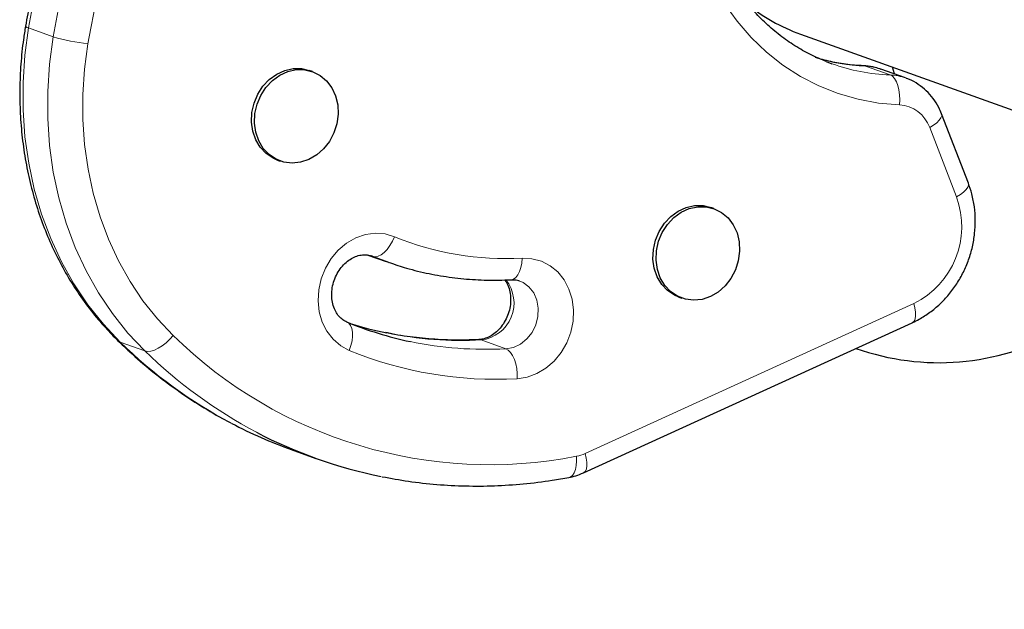
# Model space of a CAD drawing. Extents: x -66 to 663, y -60 to 595.
# Drawn here: x 444 to 451, y 392 to 396 of the extents above; entities that cross this region are included whole.
import ezdxf

# ---------------------------------------------------------------- set-up
doc = ezdxf.new("R2010")
doc.units = 0
doc.header["$LTSCALE"] = 0.125
doc.header["$MEASUREMENT"] = 0
doc.layers.add('CONTOUR', color=7, linetype='CONTINUOUS')

msp = doc.modelspace()

# ---------------------------------------------------------------- linework, layer by layer
at = {"layer": 'CONTOUR', "lineweight": 18}
for p, q in [((443.81694, 395.89575), (443.63882, 395.95945)), ((449.69075, 395.68359), (449.67722, 395.68627)), ((449.86886, 395.61989), (449.69075, 395.68359)), ((450.34973, 394.73828), (450.15582, 395.23951)), ((447.6637, 392.88368), (450.04151, 393.96845)), ((444.47928, 393.62558), (444.30117, 393.68928)), ((446.91287, 393.70475), (446.89546, 393.70743)), ((447.09099, 393.64105), (446.91287, 393.70475))]:
    msp.add_line(p, q, dxfattribs=at)
at = {"layer": 'CONTOUR', "lineweight": 25}
for p, q in [((449.22257, 395.91415), (460.84252, 391.75838)), ((449.40678, 395.71648), (449.44793, 395.70103)), ((449.90102, 395.62689), (449.88649, 395.67671)), ((445.69071, 395.64471), (445.66844, 395.65267)), ((449.98111, 395.59825), (449.80299, 395.66195)), ((450.43555, 394.83778), (450.24163, 395.33902)), ((445.43689, 395.00523), (445.45916, 394.99727)), ((448.59454, 394.65436), (448.57228, 394.66232)), ((446.0929, 394.31832), (446.2253, 394.27096)), ((446.12698, 394.30877), (446.11859, 394.312)), ((448.34072, 394.01488), (448.36299, 394.00692)), ((447.65247, 392.74495), (450.03028, 393.82971)), ((445.53869, 392.91286), (445.71681, 392.84916))]:
    msp.add_line(p, q, dxfattribs=at)
at = {"layer": 'CONTOUR', "lineweight": 18, "flags": 128}
for points in [[(449.93687, 395.40337), (449.78624, 395.41651), (449.63833, 395.44396), (449.49417, 395.48552), (449.3548, 395.54091), (449.22119, 395.60972), (449.0943, 395.69147), (448.97502, 395.78558), (448.86421, 395.89138), (448.76264, 396.00812), (448.67104, 396.13498)], [(443.63882, 395.95945), (443.61206, 395.76232), (443.59868, 395.56487), (443.59875, 395.36826), (443.61227, 395.17363), (443.63916, 394.98211), (443.67927, 394.79483), (443.73236, 394.61286), (443.79812, 394.43728), (443.87617, 394.2691), (443.96606, 394.10931), (444.06726, 393.95884), (444.17918, 393.81855), (444.30117, 393.68928)], [(444.47928, 393.62558), (444.35729, 393.75485), (444.24537, 393.89513), (444.14417, 394.04561), (444.05429, 394.2054), (443.97623, 394.37358), (443.91047, 394.54916), (443.85738, 394.73112), (443.81727, 394.91841), (443.79038, 395.10993), (443.77686, 395.30456), (443.77679, 395.50117), (443.79018, 395.69862), (443.81694, 395.89575)], [(444.06801, 395.84594), (444.04316, 395.66289), (444.03073, 395.47955), (444.0308, 395.29698), (444.04335, 395.11625), (444.06832, 394.93841), (444.10556, 394.7645), (444.15486, 394.59554), (444.21593, 394.4325), (444.2884, 394.27633), (444.37187, 394.12795), (444.46584, 393.98823), (444.56977, 393.85797), (444.68304, 393.73793)], [(449.86886, 395.61989), (449.88583, 395.61012), (449.90134, 395.59364), (449.91479, 395.57107), (449.92567, 395.54328), (449.93355, 395.51133), (449.93814, 395.47646), (449.93926, 395.44001), (449.93687, 395.40337)], [(450.15582, 395.23951), (450.18384, 395.25697), (450.20736, 395.27498), (450.22549, 395.29285), (450.23751, 395.3099), (450.24297, 395.32546), (450.24165, 395.33895), (450.24162, 395.33903)], [(450.34973, 394.73828), (450.37776, 394.75574), (450.40128, 394.77375), (450.4194, 394.79162), (450.43142, 394.80867), (450.43688, 394.82423), (450.43557, 394.83772), (450.43554, 394.8378)], [(445.95821, 393.62898), (445.89606, 393.66273), (445.8416, 393.70932), (445.79668, 393.76717), (445.76283, 393.83432), (445.7412, 393.90848), (445.73253, 393.98711), (445.73712, 394.06755), (445.75481, 394.14705), (445.78499, 394.2229), (445.82664, 394.29253), (445.87835, 394.35356), (445.93834, 394.40391), (446.00458, 394.44188), (446.07481, 394.46615), (446.14664, 394.47592), (446.21762, 394.47085), (446.28534, 394.4511)], [(446.12698, 394.30877), (446.14568, 394.30591), (446.16633, 394.30984), (446.18813, 394.32043), (446.21025, 394.33727), (446.23183, 394.3597), (446.25204, 394.38687), (446.27011, 394.41773), (446.28534, 394.4511)], [(447.12905, 394.14041), (447.12908, 394.14041), (447.14622, 394.14494), (447.16231, 394.15649), (447.17675, 394.17462), (447.18897, 394.19862), (447.19851, 394.22759), (447.205, 394.2604), (447.20818, 394.2958)], [(447.20818, 394.2958), (447.27936, 394.29217), (447.3475, 394.27383), (447.41029, 394.24141), (447.46559, 394.19601), (447.51151, 394.13917), (447.5465, 394.07283), (447.56936, 393.99925), (447.57931, 393.92094), (447.57602, 393.84056), (447.55959, 393.76085), (447.53058, 393.68452), (447.48999, 393.61418), (447.4392, 393.55221), (447.37993, 393.50073), (447.3142, 393.4615), (447.24426, 393.43584), (447.17248, 393.42463)], [(447.09099, 393.64105), (447.14493, 393.65119), (447.19634, 393.67533), (447.24222, 393.71206), (447.27991, 393.75925), (447.30722, 393.81417), (447.32256, 393.87361), (447.32504, 393.93412), (447.31452, 393.99219), (447.2916, 394.04444), (447.25762, 394.08783), (447.21456, 394.11985), (447.18727, 394.13213)], [(450.04151, 393.96845), (450.04949, 393.93585), (450.05374, 393.90572), (450.0541, 393.87923), (450.05055, 393.85739), (450.04324, 393.84104), (450.03243, 393.83081), (450.03028, 393.82971)], [(445.95821, 393.62898), (445.97002, 393.66357), (445.97795, 393.69806), (445.98171, 393.73112), (445.98113, 393.76147), (445.97626, 393.78796), (445.96726, 393.80956), (445.9545, 393.82545), (445.93846, 393.83501)], [(444.28503, 393.69918), (444.286, 393.69827), (444.30117, 393.68928)], [(444.68304, 393.73793), (444.65895, 393.71041), (444.63237, 393.68517), (444.60431, 393.66319), (444.57585, 393.64529), (444.54809, 393.63219), (444.52209, 393.62437), (444.49886, 393.62214), (444.47928, 393.62558)], [(447.17248, 393.42463), (447.17224, 393.46125), (447.16859, 393.49769), (447.16167, 393.53254), (447.15174, 393.56447), (447.13919, 393.59225), (447.12449, 393.61481), (447.10822, 393.63129), (447.09099, 393.64105)], [(447.6012, 392.86378), (447.60186, 392.82885), (447.59908, 392.79648), (447.59295, 392.76792), (447.58372, 392.74427), (447.57174, 392.72644), (447.55747, 392.71511), (447.54657, 392.71132)], [(447.6637, 392.88368), (447.67168, 392.85108), (447.67594, 392.82095), (447.67629, 392.79446), (447.67275, 392.77262), (447.66543, 392.75627), (447.65462, 392.74604), (447.65248, 392.74495)]]:
    msp.add_lwpolyline(points, dxfattribs=at)
at = {"layer": 'CONTOUR', "lineweight": 25, "flags": 128}
for points in [[(445.43689, 395.00523), (445.40632, 395.01847), (445.35601, 395.05212), (445.31376, 395.0971), (445.28128, 395.15158), (445.25992, 395.21331), (445.25054, 395.27979), (445.25353, 395.34827), (445.26877, 395.41597), (445.29563, 395.4801), (445.33302, 395.53804), (445.37939, 395.58743), (445.43286, 395.62623), (445.49124, 395.65286), (445.55213, 395.66623), (445.61304, 395.66579), (445.66844, 395.65267)], [(445.66602, 395.0088), (445.60608, 394.98869), (445.54486, 394.98219), (445.48488, 394.98956), (445.42858, 395.0105), (445.37827, 395.04415), (445.33602, 395.08914), (445.30355, 395.14361), (445.28218, 395.20535), (445.27281, 395.27182), (445.2758, 395.34031), (445.29103, 395.408), (445.3179, 395.47214), (445.35528, 395.53008), (445.40166, 395.57946), (445.45513, 395.61826), (445.5135, 395.6449), (445.57439, 395.65827), (445.63531, 395.65783), (445.69375, 395.6436), (445.74732, 395.61616), (445.79384, 395.57664), (445.8314, 395.52666), (445.85846, 395.46825), (445.87391, 395.40382), (445.87712, 395.33599), (445.86795, 395.26755), (445.8468, 395.20129), (445.81451, 395.13994), (445.77241, 395.086), (445.72223, 395.04168), (445.66602, 395.0088)], [(448.34072, 394.01488), (448.31015, 394.02811), (448.25984, 394.06176), (448.21759, 394.10675), (448.18511, 394.16122), (448.16375, 394.22296), (448.15437, 394.28943), (448.15736, 394.35792), (448.1726, 394.42561), (448.19946, 394.48975), (448.23685, 394.54769), (448.28322, 394.59707), (448.33669, 394.63587), (448.39507, 394.66251), (448.45596, 394.67588), (448.51687, 394.67544), (448.57228, 394.66232)], [(448.56985, 394.01844), (448.50991, 393.99834), (448.44869, 393.99184), (448.38871, 393.99921), (448.33241, 394.02015), (448.28211, 394.0538), (448.23985, 394.09879), (448.20738, 394.15326), (448.18601, 394.215), (448.17664, 394.28147), (448.17963, 394.34996), (448.19487, 394.41765), (448.22173, 394.48178), (448.25911, 394.53973), (448.30549, 394.58911), (448.35896, 394.62791), (448.41733, 394.65454), (448.47822, 394.66791), (448.53914, 394.66748), (448.59758, 394.65325), (448.65116, 394.62581), (448.69767, 394.58629), (448.73523, 394.53631), (448.76229, 394.4779), (448.77774, 394.41346), (448.78095, 394.34564), (448.77179, 394.2772), (448.75063, 394.21094), (448.71834, 394.14959), (448.67624, 394.09565), (448.62606, 394.05133), (448.56985, 394.01844)], [(446.24734, 394.26321), (446.24393, 394.2644), (446.12698, 394.30877)]]:
    msp.add_lwpolyline(points, dxfattribs=at)
at = {"layer": 'CONTOUR', "lineweight": 18}
for centre, radius, start, end in [((448.6333, 395.13432), 5.06218, 128.25871, 170.619052), ((448.79812, 395.07847), 5.04779, 128.19539, 170.682371), ((448.84699, 395.05956), 4.84325, 128.222005, 170.655757), ((443.64099, 395.98924), 0.02987, 213.18851, 265.845411), ((444.20749, 397.20676), 1.36795, 253.411098, 264.14774), ((449.74482, 397.0972), 1.41464, 252.871333, 267.809383), ((449.92231, 397.02942), 1.41054, 250.348011, 267.828512), ((449.67655, 395.30802), 0.37583, 70.340665, 87.835858), ((449.85468, 395.24441), 0.37574, 69.747819, 87.837347), ((449.92376, 395.15765), 0.24607, 19.431397, 86.946294), ((449.76866, 394.52431), 0.61922, 296.14487, 20.215051), ((447.09018, 396.41413), 2.12162, 247.706335, 273.188319), ((446.88032, 393.9719), 0.26912, 276.947258, 38.426111), ((446.76738, 396.38237), 2.68157, 258.422058, 273.110207), ((446.719, 396.16241), 3.45865, 225.647689, 242.233171), ((446.97426, 396.07878), 3.27556, 225.613877, 281.034384), ((446.94573, 396.32143), 2.68431, 258.266555, 273.10202), ((446.90005, 396.10275), 3.4636, 225.65967, 242.230944), ((447.01722, 396.21192), 2.7916, 247.706335, 273.188319), ((447.55111, 393.12918), 0.27009, 280.687134, 294.637557)]:
    msp.add_arc(centre, radius, start, end, dxfattribs=at)
at = {"layer": 'CONTOUR', "lineweight": 25}
for centre, radius, start, end in [((449.66892, 397.15841), 1.32189, 230.590928, 250.265604), ((446.93375, 396.25197), 2.61387, 247.61846, 258.214019), ((446.75665, 396.31973), 2.61804, 252.401172, 258.376976), ((446.67144, 396.07932), 3.36297, 242.290705, 250.316288), ((446.84858, 396.01368), 3.3608, 242.299919, 258.684418)]:
    msp.add_arc(centre, radius, start, end, dxfattribs=at)
msp.add_ellipse((450.18649, 395.30227), major_axis=(-1.52006, 0.94791), ratio=0.9768906, start_param=1.7953498, end_param=3.5047062, dxfattribs=at)
for points, knots in [([(445.46893, 399.10868), (445.43708, 399.08377), (445.3457, 399.01229), (445.19938, 398.88673), (445.03241, 398.72936), (444.87243, 398.56297), (444.71978, 398.38821), (444.57492, 398.20552), (444.43823, 398.0154), (444.3101, 397.81839), (444.19088, 397.61503), (444.0809, 397.40589), (443.98047, 397.19154), (443.88986, 396.97258), (443.80933, 396.7496), (443.73906, 396.52324), (443.67941, 396.29411), (443.64009, 396.11018), (443.62124, 396.00281), (443.61599, 395.97289)], [0, 0, 0, 0, 0.0335784, 0.0963266, 0.1590875, 0.2218627, 0.2846503, 0.3474484, 0.4102552, 0.4730694, 0.5358896, 0.598715, 0.6615445, 0.7243774, 0.787213, 0.8500508, 0.9128899, 0.9757296, 1, 1, 1, 1]), ([(449.40825, 395.71617), (449.36992, 395.73235), (449.29175, 395.76534), (449.18004, 395.8294), (449.0725, 395.90425), (448.97173, 395.98969), (448.87831, 396.08483), (448.79287, 396.18909), (448.71596, 396.30173), (448.64808, 396.422), (448.58966, 396.54911), (448.54106, 396.68222), (448.50259, 396.82046), (448.4745, 396.96293), (448.45699, 397.1087), (448.45015, 397.25682), (448.45405, 397.40631), (448.46866, 397.55619), (448.49389, 397.70547), (448.52957, 397.85316), (448.57547, 397.99828), (448.63127, 398.13988), (448.69661, 398.27699), (448.77101, 398.40877), (448.85408, 398.53418), (448.93018, 398.63378), (448.97935, 398.69018), (448.99607, 398.70937)], [0, 0, 0, 0, 0.039945, 0.0814464, 0.1229065, 0.1642974, 0.2055994, 0.2468018, 0.2879023, 0.3289049, 0.3698187, 0.4106547, 0.4514252, 0.492142, 0.5328158, 0.5734559, 0.61407, 0.654664, 0.6952427, 0.7358097, 0.7763677, 0.8169188, 0.8574647, 0.8980071, 0.9385484, 0.9790915, 1, 1, 1, 1]), ([(443.61599, 395.97289), (443.61087, 395.9409), (443.59628, 395.84956), (443.58072, 395.69812), (443.57286, 395.51929), (443.57628, 395.34128), (443.59079, 395.165), (443.61638, 394.99127), (443.65292, 394.82094), (443.70025, 394.65483), (443.75813, 394.49374), (443.8263, 394.33845), (443.90444, 394.18973), (443.99211, 394.04824), (444.08906, 393.91488), (444.18685, 393.79824), (444.25498, 393.7295), (444.28504, 393.69917)], [0, 0, 0, 0, 0.0377112, 0.1076576, 0.1776151, 0.2475653, 0.3175032, 0.3874229, 0.4573174, 0.5271788, 0.596998, 0.6667655, 0.7364716, 0.806107, 0.8756633, 0.9451343, 1, 1, 1, 1]), ([(449.67704, 395.68628), (449.65548, 395.68745), (449.59036, 395.69097), (449.4862, 395.70453), (449.40581, 395.72475), (449.36721, 395.73446)], [0, 0, 0, 0, 0.2047482, 0.6182321, 1, 1, 1, 1]), ([(449.80529, 395.65957), (449.79097, 395.6649), (449.75516, 395.67825), (449.7113, 395.68445), (449.68271, 395.68598), (449.67704, 395.68628)], [0, 0, 0, 0, 0.3481476, 0.8708349, 1, 1, 1, 1]), ([(450.24163, 395.33902), (450.23514, 395.35436), (450.21867, 395.39333), (450.18254, 395.45047), (450.13264, 395.50731), (450.07414, 395.55322), (450.02412, 395.58287), (449.99279, 395.59285), (449.98473, 395.59542)], [0, 0, 0, 0, 0.1316217, 0.3341552, 0.5355261, 0.7346901, 0.9317166, 1, 1, 1, 1]), ([(450.03028, 393.82971), (450.04687, 393.83776), (450.09095, 393.85914), (450.15862, 393.90305), (450.23082, 393.96307), (450.29597, 394.03245), (450.35305, 394.10989), (450.40106, 394.1942), (450.43915, 394.28396), (450.46663, 394.37769), (450.48296, 394.47384), (450.48786, 394.57083), (450.48092, 394.66687), (450.46388, 394.75669), (450.44453, 394.81206), (450.43555, 394.83778)], [0, 0, 0, 0, 0.0477446, 0.1268219, 0.2061649, 0.2858821, 0.3659029, 0.4461612, 0.5266032, 0.6071869, 0.6878714, 0.7686122, 0.8493556, 0.9300258, 1, 1, 1, 1]), ([(445.94056, 393.8342), (445.93614, 393.83619), (445.92046, 393.84322), (445.89613, 393.86074), (445.86977, 393.89099), (445.84874, 393.92949), (445.83461, 393.97562), (445.82924, 394.02779), (445.83346, 394.08185), (445.8471, 394.13524), (445.86946, 394.1854), (445.89925, 394.22991), (445.93467, 394.26679), (445.9736, 394.29464), (446.0139, 394.31283), (446.05376, 394.32118), (446.09126, 394.32072), (446.11373, 394.31327), (446.12487, 394.30958)], [0, 0, 0, 0, 0.027955, 0.0991115, 0.1648545, 0.2273044, 0.2935475, 0.3578216, 0.4210897, 0.4838719, 0.5463968, 0.6087806, 0.6711679, 0.7338681, 0.7974761, 0.8630248, 0.9321153, 1, 1, 1, 1]), ([(446.24818, 394.26409), (446.28897, 394.25026), (446.3829, 394.21841), (446.53434, 394.18258), (446.70088, 394.15436), (446.86974, 394.13887), (447.0128, 394.13555), (447.0994, 394.13917), (447.12905, 394.14041)], [0, 0, 0, 0, 0.1451202, 0.3341484, 0.5231917, 0.7122932, 0.9014923, 1, 1, 1, 1]), ([(447.08148, 394.13877), (447.08599, 394.13288), (447.09907, 394.11581), (447.11445, 394.07794), (447.125, 394.02802), (447.12584, 393.97456), (447.11717, 393.92051), (447.0993, 393.86831), (447.07326, 393.82052), (447.04058, 393.77939), (447.00323, 393.74659), (446.96344, 393.72335), (446.92674, 393.71064), (446.90484, 393.70839), (446.89538, 393.70742)], [0, 0, 0, 0, 0.0496583, 0.1439612, 0.2342561, 0.3224705, 0.4097016, 0.4964397, 0.5829112, 0.669257, 0.7557725, 0.843046, 0.9321591, 1, 1, 1, 1]), ([(447.12905, 394.14041), (447.13426, 394.14048), (447.15339, 394.14075), (447.17298, 394.1388), (447.18581, 394.13227), (447.18704, 394.13165)], [0, 0, 0, 0, 0.2530757, 0.9288643, 1, 1, 1, 1]), ([(446.89538, 393.70742), (446.86452, 393.70611), (446.77312, 393.70222), (446.62179, 393.70469), (446.44269, 393.72022), (446.30956, 393.73834), (446.23732, 393.75499), (446.22308, 393.75827)], [0, 0, 0, 0, 0.1356857, 0.4017857, 0.6680632, 0.9345667, 1, 1, 1, 1]), ([(444.28504, 393.69917), (444.31236, 393.67306), (444.39031, 393.59854), (444.52478, 393.48318), (444.69015, 393.35635), (444.86253, 393.24096), (445.0001, 393.15739), (445.08187, 393.11618), (445.10223, 393.10592)], [0, 0, 0, 0, 0.11081723, 0.31623212, 0.52157823, 0.72681785, 0.93196299, 1, 1, 1, 1]), ([(446.19589, 392.71674), (446.25894, 392.70501), (446.38963, 392.6807), (446.59098, 392.6589), (446.7985, 392.64783), (447.00728, 392.64925), (447.21667, 392.66304), (447.39661, 392.68485), (447.50638, 392.70423), (447.54655, 392.71131)], [0, 0, 0, 0, 0.1431176, 0.2966396, 0.4502056, 0.6038286, 0.7575192, 0.9112858, 1, 1, 1, 1]), ([(447.54655, 392.71131), (447.56292, 392.71486), (447.59913, 392.72268), (447.6336, 392.73707), (447.65247, 392.74495)], [0, 0, 0, 0, 0.4523354, 1, 1, 1, 1])]:
    msp.add_open_spline(points, degree=3, knots=knots, dxfattribs=at)

doc.saveas('drawing.dxf')
